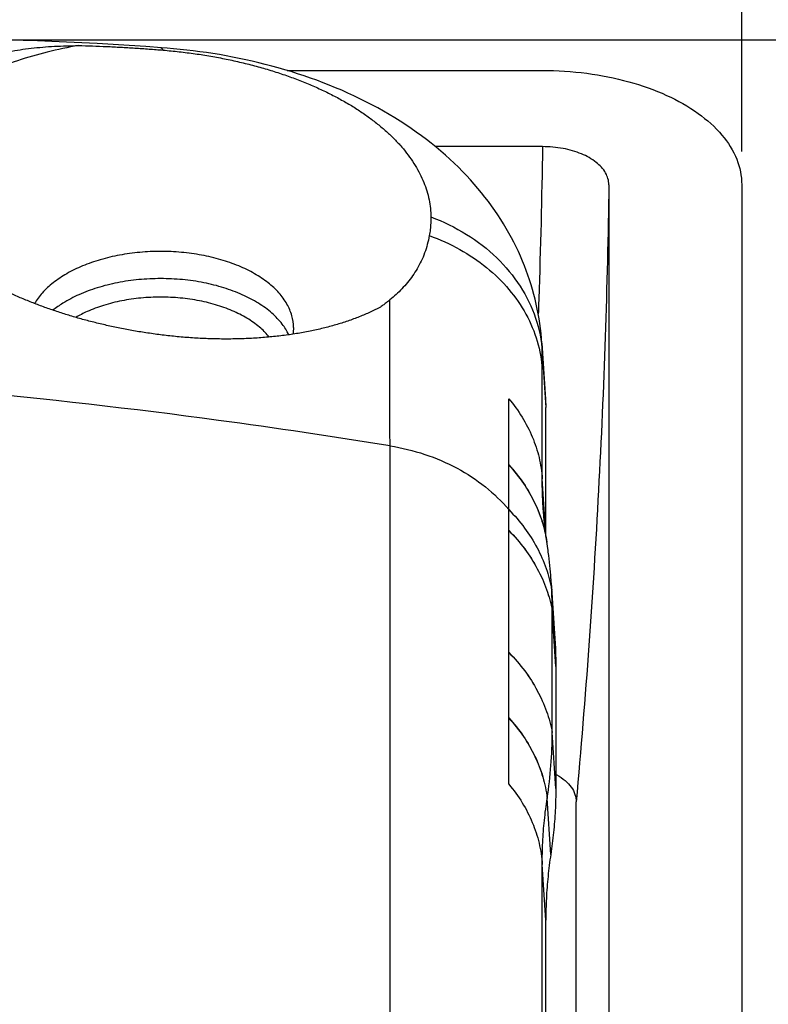
# Model space of a CAD drawing. Units: millimetres. Extents: x -48 to 227, y -35 to 55.
# Drawn here: x 198 to 209, y 25 to 40 of the extents above; entities that cross this region are included whole.
import ezdxf

# ---------------------------------------------------------------- set-up
doc = ezdxf.new("R2010")
doc.units = ezdxf.units.MM
doc.header["$LTSCALE"] = 36.425481
doc.layers.get('0').update_dxf_attribs({"linetype": 'CONTINUOUS'})
doc.styles.get("Standard").update_dxf_attribs({"font": 'txt', "width": 0.8})
doc.dimstyles.new('DIMSTYLE_1', dxfattribs={"dimtxt": 3, "dimasz": 3, "dimexe": 0.18, "dimexo": 0.0625, "dimgap": 0.09, "dimtad": 1, "dimdec": 1, "dimdsep": 46, "dimtxsty": 'STANDARD', "dimblk": '_FILLED', "dimblk1": '_FILLED', "dimblk2": '_FILLED', "dimcen": 0.09, "dimadec": 0, "dimazin": 0, "dimtfac": 1, "dimtdec": 1, "dimtofl": 0, "dimtmove": 0, "dimatfit": 3, "dimldrblk": '_FILLED', "dimfxl": 1, "dimtolj": 1, "dimarcsym": 0})
doc.dimstyles.new('DIMSTYLE_2', dxfattribs={"dimtxt": 3, "dimasz": 3, "dimexe": 0.18, "dimexo": 0.0625, "dimgap": 0.09, "dimtad": 1, "dimdsep": 46, "dimtxsty": 'STANDARD', "dimblk": '_FILLED', "dimblk1": '_FILLED', "dimblk2": '_FILLED', "dimcen": 0.09, "dimadec": 0, "dimazin": 0, "dimtfac": 1, "dimtofl": 0, "dimtmove": 0, "dimatfit": 3, "dimldrblk": '_FILLED', "dimfxl": 1, "dimtolj": 1, "dimarcsym": 0})

# ---------------------------------------------------------------- blocks, each defined once
blk = doc.blocks.new('_FILLED')
at = {"color": 0, "linetype": 'BYBLOCK'}
blk.add_solid([(0, 0), (-1, 0.3167), (-1, -0.3167)], dxfattribs=at)
blk = doc.blocks.new('*D1')
at = {"color": 2, "linetype": 'CONTINUOUS'}
for p, q in [((66.209, 37.78), (66.209, 52.287)), ((208.709, 37.78), (208.709, 52.287)), ((66.209, 50.787), (137.459, 50.787)), ((208.709, 50.787), (137.459, 50.787))]:
    blk.add_line(p, q, dxfattribs=at)
at = {"color": 2, "linetype": 'CONTINUOUS', "xscale": 3, "yscale": 3, "zscale": 3, "rotation": 180}
blk.add_blockref('_FILLED', (66.209, 50.787), dxfattribs=at)
at = {"color": 2, "linetype": 'CONTINUOUS', "xscale": 3, "yscale": 3, "zscale": 3}
blk.add_blockref('_FILLED', (208.709, 50.787), dxfattribs=at)
at = {"color": 2, "linetype": 'CONTINUOUS', "width": 0.685714}
blk.add_text('142,5', height=3, dxfattribs=at).set_placement((129.566, 51.537))
blk = doc.blocks.new('*D2')
at = {"color": 2, "linetype": 'CONTINUOUS'}
for p, q in [((188.358, 39.463), (226.725, 39.463)), ((225.225, 39.463), (225.225, 2.286)), ((225.225, -34.892), (225.225, 2.286)), ((200.233, -34.892), (226.725, -34.892))]:
    blk.add_line(p, q, dxfattribs=at)
at = {"color": 2, "linetype": 'CONTINUOUS', "xscale": 3, "yscale": 3, "zscale": 3}
for p, rotation in [((225.225, 39.463), 90), ((225.225, -34.892), 270)]:
    blk.add_blockref('_FILLED', p, dxfattribs=dict(at, rotation=rotation))
at = {"color": 2, "linetype": 'CONTINUOUS', "width": 0.732143}
blk.add_text('74,4', height=3, rotation=90, dxfattribs=at).set_placement((224.475, 0.063))

msp = doc.modelspace()

# ---------------------------------------------------------------- linework, layer by layer
at = {"color": 7, "linetype": 'CONTINUOUS'}
for p, q in [((201.864, 39), (205.709, 39)), ((205.709, 37.853), (204.096, 37.853)), ((206.708, 37.28), (206.708, 22.596)), ((208.709, 37.28), (208.709, -5.165)), ((205.701, 34.892), (205.755, 34.05)), ((205.202, 32.387), (205.201, 34.057)), ((205.754, 34.051), (205.759, 33.924)), ((205.759, 32.012), (205.759, 33.924)), ((205.202, 28.251), (205.202, 32.072)), ((205.783, 31.837), (205.768, 31.943)), ((205.841, 31.285), (205.895, 30.445)), ((205.855, 29.029), (205.855, 30.866)), ((205.909, 30.024), (205.909, 28.188)), ((205.78, 28.04), (205.78, 28.043)), ((206.217, 22.596), (206.217, 27.988)), ((205.759, 18.741), (205.759, 26.203))]:
    msp.add_line(p, q, dxfattribs=at)
at = {"color": 9, "linetype": 'CONTINUOUS'}
for p, q in [((205.705, 34.759), (205.759, 33.924)), ((203.413, 21.045), (203.413, 33.348)), ((205.758, 32.014), (205.705, 32.85)), ((205.909, 30.024), (205.855, 30.865)), ((205.909, 28.188), (205.855, 29.03)), ((205.834, 27.196), (205.78, 28.04)), ((205.759, 26.203), (205.705, 27.045)), ((205.705, 18.877), (205.705, 27.045))]:
    msp.add_line(p, q, dxfattribs=at)
at = {"color": 7, "linetype": 'CONTINUOUS'}
for points in [[(199.972, 39.342), (199.735, 39.359), (199.486, 39.375), (199.243, 39.39), (199.004, 39.404), (198.771, 39.416), (198.544, 39.427), (198.321, 39.436), (198.103, 39.444), (197.891, 39.45), (197.685, 39.455), (197.483, 39.457), (197.302, 39.458)], [(205.701, 34.892), (205.695, 34.966), (205.688, 35.04), (205.679, 35.114), (205.669, 35.188), (205.658, 35.262), (205.645, 35.335), (205.631, 35.408), (205.615, 35.482), (205.598, 35.555), (205.579, 35.628), (205.559, 35.7), (205.538, 35.773), (205.515, 35.845), (205.49, 35.917), (205.464, 35.988), (205.437, 36.06), (205.408, 36.131), (205.377, 36.202), (205.346, 36.272), (205.312, 36.343), (205.277, 36.413), (205.241, 36.482), (205.203, 36.552), (205.164, 36.62), (205.123, 36.689), (205.08, 36.757), (205.036, 36.825), (204.99, 36.892), (204.943, 36.96), (204.894, 37.026), (204.843, 37.092), (204.791, 37.158), (204.737, 37.223), (204.682, 37.288), (204.625, 37.352), (204.566, 37.416), (204.505, 37.479), (204.443, 37.542), (204.379, 37.604), (204.313, 37.665), (204.246, 37.726), (204.177, 37.786), (204.106, 37.845), (204.034, 37.903), (203.96, 37.961), (203.885, 38.017), (203.807, 38.073), (203.729, 38.128), (203.649, 38.182), (203.567, 38.235), (203.484, 38.287), (203.399, 38.338), (203.314, 38.388), (203.227, 38.436), (203.139, 38.483), (203.05, 38.53), (202.96, 38.574), (202.87, 38.618), (202.778, 38.66), (202.686, 38.701), (202.593, 38.741), (202.499, 38.779), (202.404, 38.816), (202.309, 38.852), (202.214, 38.886), (202.118, 38.919), (202.022, 38.951), (201.925, 38.982), (201.828, 39.011), (201.731, 39.039), (201.633, 39.066), (201.535, 39.092), (201.437, 39.116), (201.339, 39.139), (201.241, 39.161), (201.142, 39.182), (201.043, 39.202), (200.944, 39.22), (200.846, 39.238), (200.747, 39.254), (200.648, 39.269), (200.549, 39.283), (200.45, 39.295), (200.352, 39.307), (200.254, 39.318), (200.155, 39.327), (200.057, 39.336), (199.972, 39.342)], [(205.768, 31.943), (205.761, 31.995), (205.754, 32.045), (205.748, 32.094), (205.743, 32.141), (205.738, 32.188), (205.734, 32.233), (205.73, 32.276), (205.727, 32.315)], [(205.796, 31.746), (205.792, 31.77), (205.783, 31.837)]]:
    msp.add_lwpolyline(points, dxfattribs=at)
for points, knots in [([(198.722, 39.375), (198.565, 39.348), (198.256, 39.283), (197.81, 39.155), (197.393, 38.999), (197.01, 38.815), (196.666, 38.608), (196.366, 38.378), (196.114, 38.13), (195.914, 37.866), (195.787, 37.625), (195.733, 37.474), (195.717, 37.419)], [0, 0, 0, 0, 0.127695, 0.251397, 0.370174, 0.483255, 0.59008, 0.690352, 0.784105, 0.871767, 0.954224, 1, 1, 1, 1]), ([(197.526, 39.249), (197.577, 39.262), (197.682, 39.285), (197.844, 39.314), (198.012, 39.336), (198.184, 39.353), (198.361, 39.365), (198.541, 39.372), (198.662, 39.374), (198.722, 39.375)], [0, 0, 0, 0, 0.131427, 0.267683, 0.408275, 0.552627, 0.699836, 0.849245, 1, 1, 1, 1]), ([(198.722, 39.375), (198.792, 39.373), (198.933, 39.37), (199.145, 39.361), (199.358, 39.351), (199.572, 39.338), (199.785, 39.323), (199.926, 39.312), (199.997, 39.306)], [0, 0, 0, 0, 0.164065, 0.330538, 0.498208, 0.666141, 0.833679, 1, 1, 1, 1]), ([(199.997, 39.306), (200.078, 39.299), (200.239, 39.283), (200.478, 39.253), (200.714, 39.216), (200.947, 39.172), (201.175, 39.122), (201.398, 39.065), (201.615, 39.003), (201.826, 38.934), (202.03, 38.86), (202.227, 38.78), (202.416, 38.695), (202.597, 38.604), (202.769, 38.509), (202.931, 38.409), (203.084, 38.305), (203.226, 38.196), (203.358, 38.084), (203.479, 37.969), (203.589, 37.85), (203.687, 37.728), (203.773, 37.604), (203.847, 37.477), (203.909, 37.349), (203.958, 37.22), (203.995, 37.088), (204.019, 36.956), (204.026, 36.867), (204.027, 36.823)], [0, 0, 0, 0, 0.047659, 0.095044, 0.141991, 0.188355, 0.234115, 0.279255, 0.323635, 0.367125, 0.409712, 0.451378, 0.492054, 0.531653, 0.570175, 0.607559, 0.643808, 0.678891, 0.71284, 0.745618, 0.777256, 0.807834, 0.837443, 0.866119, 0.893922, 0.921016, 0.947597, 0.973881, 1, 1, 1, 1]), ([(205.709, 39), (205.931, 39), (206.37, 38.973), (206.999, 38.849), (207.568, 38.648), (208.047, 38.38), (208.415, 38.055), (208.652, 37.684), (208.709, 37.41), (208.709, 37.28)], [0, 0, 0, 0, 0.177043, 0.348805, 0.509393, 0.654836, 0.783358, 0.896497, 1, 1, 1, 1]), ([(206.708, 37.28), (206.708, 37.341), (206.668, 37.474), (206.514, 37.635), (206.289, 37.758), (206.013, 37.835), (205.812, 37.853), (205.709, 37.853)], [0, 0, 0, 0, 0.146462, 0.316886, 0.520389, 0.752257, 1, 1, 1, 1]), ([(204.027, 36.795), (204.028, 36.763), (204.026, 36.699), (204.019, 36.606), (204.01, 36.544), (204.004, 36.514)], [0, 0, 0, 0, 0.339658, 0.672589, 1, 1, 1, 1]), ([(204.027, 36.823), (204.027, 36.818), (204.027, 36.809), (204.027, 36.799), (204.027, 36.795)], [0, 0, 0, 0, 0.499461, 1, 1, 1, 1]), ([(204.004, 36.514), (203.996, 36.469), (203.977, 36.381), (203.936, 36.252), (203.885, 36.13), (203.824, 36.015), (203.755, 35.907), (203.677, 35.806), (203.593, 35.712), (203.505, 35.626), (203.443, 35.572), (203.411, 35.547)], [0, 0, 0, 0, 0.117958, 0.233701, 0.347466, 0.459554, 0.570195, 0.679691, 0.788005, 0.895008, 1, 1, 1, 1]), ([(201.959, 35.128), (201.959, 35.189), (201.941, 35.313), (201.865, 35.491), (201.741, 35.659), (201.575, 35.812), (201.37, 35.948), (201.131, 36.064), (200.863, 36.157), (200.574, 36.225), (200.27, 36.266), (199.959, 36.28), (199.647, 36.266), (199.343, 36.225), (199.054, 36.157), (198.787, 36.064), (198.547, 35.948), (198.342, 35.812), (198.178, 35.661), (198.094, 35.547), (198.061, 35.491)], [0, 0, 0, 0, 0.038959, 0.07977, 0.123891, 0.172198, 0.225004, 0.282159, 0.343164, 0.407261, 0.473515, 0.540875, 0.608236, 0.67449, 0.738587, 0.799592, 0.856747, 0.909553, 0.95786, 1, 1, 1, 1]), ([(203.268, 35.438), (203.218, 35.411), (203.113, 35.359), (202.949, 35.289), (202.776, 35.225), (202.594, 35.168), (202.404, 35.117), (202.207, 35.073), (202.003, 35.036), (201.793, 35.006), (201.577, 34.983), (201.356, 34.966), (201.131, 34.957), (200.902, 34.955), (200.671, 34.96), (200.44, 34.972), (200.211, 34.99), (199.986, 35.015), (199.767, 35.045), (199.554, 35.079), (199.348, 35.118), (199.147, 35.161), (198.952, 35.208), (198.762, 35.258), (198.576, 35.312), (198.394, 35.37), (198.215, 35.432), (198.039, 35.498), (197.866, 35.569), (197.695, 35.644), (197.526, 35.724), (197.359, 35.809), (197.193, 35.901), (197.029, 36), (196.922, 36.07), (196.869, 36.106)], [0, 0, 0, 0, 0.025745, 0.052399, 0.079982, 0.108461, 0.137826, 0.168044, 0.199067, 0.230854, 0.263316, 0.296409, 0.330114, 0.364384, 0.399038, 0.433746, 0.468199, 0.502081, 0.535136, 0.567329, 0.598704, 0.629345, 0.659339, 0.688748, 0.717685, 0.746234, 0.774469, 0.802512, 0.830435, 0.858307, 0.886246, 0.914312, 0.942578, 0.971132, 1, 1, 1, 1]), ([(203.411, 35.547), (203.396, 35.534), (203.365, 35.509), (203.317, 35.473), (203.285, 35.45), (203.268, 35.438)], [0, 0, 0, 0, 0.327415, 0.660698, 1, 1, 1, 1]), ([(205.202, 32.072), (205.202, 32.107), (205.202, 32.176), (205.202, 32.282), (205.202, 32.352), (205.202, 32.387)], [0, 0, 0, 0, 0.331249, 0.664209, 1, 1, 1, 1]), ([(205.727, 32.315), (205.726, 32.327), (205.723, 32.365), (205.72, 32.403), (205.718, 32.428)], [0, 0, 0, 0, 0.330364, 1, 1, 1, 1]), ([(205.841, 31.285), (205.84, 31.306), (205.829, 31.46), (205.813, 31.614), (205.796, 31.746)], [0, 0, 0, 0, 0.139108, 1, 1, 1, 1]), ([(205.855, 30.866), (205.855, 30.945), (205.853, 31.05), (205.848, 31.155), (205.847, 31.182)], [0, 0, 0, 0, 0.749832, 1, 1, 1, 1]), ([(205.895, 30.445), (205.897, 30.415), (205.905, 30.275), (205.909, 30.134), (205.909, 30.024)], [0, 0, 0, 0, 0.213399, 1, 1, 1, 1]), ([(205.78, 28.043), (205.805, 28.207), (205.842, 28.534), (205.855, 28.864), (205.855, 29.029)], [0, 0, 0, 0, 0.500921, 1, 1, 1, 1]), ([(205.925, 28.393), (205.969, 28.368), (206.048, 28.314), (206.143, 28.215), (206.203, 28.105), (206.217, 28.026), (206.217, 27.988)], [0, 0, 0, 0, 0.290408, 0.549773, 0.782674, 1, 1, 1, 1]), ([(205.909, 28.188), (205.909, 28.078), (205.903, 27.857), (205.878, 27.526), (205.85, 27.306), (205.834, 27.196)], [0, 0, 0, 0, 0.332582, 0.665729, 1, 1, 1, 1]), ([(205.834, 27.196), (205.817, 27.086), (205.789, 26.866), (205.764, 26.535), (205.759, 26.314), (205.759, 26.203)], [0, 0, 0, 0, 0.334271, 0.667418, 1, 1, 1, 1])]:
    msp.add_open_spline(points, degree=3, knots=knots, dxfattribs=at)
at = {"color": 9, "linetype": 'CONTINUOUS'}
for points in [[(199.997, 39.306), (199.993, 39.318), (199.98, 39.33), (199.969, 39.335)], [(205.705, 34.759), (205.705, 34.8), (205.704, 34.842), (205.701, 34.883)], [(205.705, 32.849), (205.705, 32.849), (205.705, 32.85), (205.705, 32.85)], [(205.774, 31.899), (205.774, 31.898), (205.774, 31.896), (205.775, 31.895)]]:
    msp.add_open_spline(points, degree=3, dxfattribs=at)
for points, knots in [([(205.709, 37.853), (205.698, 37.089), (205.677, 36.25), (205.648, 35.411), (205.646, 35.336)], [0, 0, 0, 0, 0.910283, 1, 1, 1, 1]), ([(206.708, 37.28), (206.697, 36.516), (206.66, 34.98), (206.559, 32.667), (206.413, 30.334), (206.287, 28.772), (206.217, 27.988)], [0, 0, 0, 0, 0.2463, 0.495037, 0.746257, 1, 1, 1, 1]), ([(204.027, 36.795), (204.214, 36.725), (204.569, 36.553), (205.029, 36.199), (205.387, 35.768), (205.625, 35.282), (205.694, 34.932), (205.705, 34.759)], [0, 0, 0, 0, 0.214929, 0.422164, 0.621144, 0.812896, 1, 1, 1, 1]), ([(204.004, 36.514), (204.162, 36.457), (204.465, 36.32), (204.872, 36.047), (205.211, 35.717), (205.472, 35.341), (205.644, 34.93), (205.696, 34.641), (205.705, 34.498)], [0, 0, 0, 0, 0.180586, 0.355609, 0.52445, 0.687294, 0.845195, 1, 1, 1, 1]), ([(201.888, 35.02), (201.861, 35.077), (201.787, 35.195), (201.633, 35.356), (201.429, 35.504), (201.185, 35.631), (200.909, 35.734), (200.607, 35.81), (200.287, 35.856), (199.959, 35.871), (199.631, 35.856), (199.311, 35.81), (199.009, 35.734), (198.733, 35.632), (198.51, 35.515), (198.385, 35.428), (198.337, 35.39)], [0, 0, 0, 0, 0.04808, 0.105419, 0.16974, 0.239896, 0.315265, 0.39492, 0.477571, 0.561753, 0.645938, 0.728595, 0.80826, 0.883641, 0.953813, 1, 1, 1, 1]), ([(201.594, 34.986), (201.556, 35.034), (201.46, 35.132), (201.282, 35.262), (201.063, 35.376), (200.814, 35.469), (200.542, 35.537), (200.254, 35.578), (199.959, 35.592), (199.663, 35.578), (199.376, 35.537), (199.104, 35.469), (198.873, 35.383), (198.736, 35.314), (198.681, 35.282)], [0, 0, 0, 0, 0.058607, 0.131342, 0.210679, 0.295912, 0.385993, 0.479463, 0.574666, 0.669871, 0.763348, 0.85344, 0.938686, 1, 1, 1, 1]), ([(203.413, 33.348), (203.412, 33.721), (203.412, 34.454), (203.411, 35.187), (203.411, 35.547)], [0, 0, 0, 0, 0.508753, 1, 1, 1, 1]), ([(205.705, 34.498), (205.705, 34.541), (205.705, 34.628), (205.705, 34.715), (205.705, 34.759)], [0, 0, 0, 0, 0.494606, 1, 1, 1, 1]), ([(203.413, 33.348), (202.553, 33.488), (199.099, 34), (195.617, 34.325), (193, 34.463)], [0, 0, 0, 0, 0.249484, 1, 1, 1, 1]), ([(205.705, 32.85), (205.705, 33.128), (205.705, 33.677), (205.705, 34.227), (205.705, 34.498)], [0, 0, 0, 0, 0.506411, 1, 1, 1, 1]), ([(205.201, 34.057), (205.275, 33.97), (205.408, 33.787), (205.538, 33.536), (205.615, 33.329), (205.673, 33.119), (205.698, 32.958), (205.705, 32.85)], [0, 0, 0, 0, 0.257859, 0.509455, 0.633407, 0.756352, 1, 1, 1, 1]), ([(203.413, 33.348), (203.59, 33.319), (203.938, 33.235), (204.424, 33.027), (204.853, 32.746), (205.096, 32.513), (205.202, 32.387)], [0, 0, 0, 0, 0.260712, 0.515503, 0.762278, 1, 1, 1, 1]), ([(205.201, 33.061), (205.281, 32.974), (205.427, 32.792), (205.6, 32.493), (205.716, 32.194), (205.76, 31.993), (205.774, 31.899)], [0, 0, 0, 0, 0.269499, 0.530852, 0.785183, 1, 1, 1, 1]), ([(205.201, 33.058), (205.281, 32.971), (205.427, 32.788), (205.6, 32.49), (205.716, 32.192), (205.76, 31.991), (205.774, 31.899)], [0, 0, 0, 0, 0.270226, 0.532275, 0.78727, 1, 1, 1, 1]), ([(205.202, 32.387), (205.287, 32.3), (205.443, 32.119), (205.633, 31.821), (205.771, 31.508), (205.828, 31.29), (205.847, 31.182)], [0, 0, 0, 0, 0.262741, 0.516334, 0.761615, 1, 1, 1, 1]), ([(205.202, 32.072), (205.288, 31.985), (205.445, 31.803), (205.637, 31.505), (205.777, 31.192), (205.835, 30.975), (205.855, 30.866)], [0, 0, 0, 0, 0.262963, 0.516648, 0.761864, 1, 1, 1, 1]), ([(205.202, 32.071), (205.288, 31.984), (205.445, 31.802), (205.637, 31.504), (205.777, 31.191), (205.835, 30.974), (205.855, 30.865)], [0, 0, 0, 0, 0.262963, 0.516648, 0.761864, 1, 1, 1, 1]), ([(205.202, 30.237), (205.288, 30.15), (205.445, 29.968), (205.637, 29.67), (205.777, 29.356), (205.835, 29.138), (205.855, 29.03)], [0, 0, 0, 0, 0.26293, 0.516602, 0.761828, 1, 1, 1, 1]), ([(205.202, 30.236), (205.288, 30.149), (205.445, 29.967), (205.637, 29.669), (205.777, 29.355), (205.835, 29.138), (205.855, 29.029)], [0, 0, 0, 0, 0.26293, 0.516602, 0.761828, 1, 1, 1, 1]), ([(205.202, 29.25), (205.282, 29.163), (205.427, 28.981), (205.6, 28.682), (205.722, 28.368), (205.767, 28.151), (205.78, 28.043)], [0, 0, 0, 0, 0.260601, 0.513313, 0.759231, 1, 1, 1, 1]), ([(205.202, 29.247), (205.282, 29.16), (205.427, 28.977), (205.6, 28.679), (205.721, 28.365), (205.767, 28.148), (205.78, 28.04)], [0, 0, 0, 0, 0.260584, 0.513289, 0.759212, 1, 1, 1, 1]), ([(205.202, 28.251), (205.276, 28.164), (205.409, 27.981), (205.538, 27.73), (205.615, 27.523), (205.674, 27.314), (205.698, 27.152), (205.705, 27.045)], [0, 0, 0, 0, 0.257865, 0.509444, 0.633388, 0.756331, 1, 1, 1, 1]), ([(205.705, 27.045), (205.705, 27.155), (205.71, 27.377), (205.735, 27.709), (205.763, 27.93), (205.78, 28.04)], [0, 0, 0, 0, 0.332902, 0.665853, 1, 1, 1, 1])]:
    msp.add_open_spline(points, degree=3, knots=knots, dxfattribs=at)
at = {"color": 7, "linetype": 'CONTINUOUS'}
for points in [[(201.959, 35.128), (201.959, 35.095), (201.956, 35.062), (201.951, 35.029)], [(205.705, 32.849), (205.705, 32.849), (205.705, 32.85), (205.705, 32.85)], [(205.718, 32.428), (205.709, 32.568), (205.705, 32.709), (205.705, 32.849)], [(205.847, 31.182), (205.845, 31.216), (205.844, 31.25), (205.841, 31.285)], [(205.909, 28.402), (205.914, 28.399), (205.92, 28.396), (205.925, 28.393)]]:
    msp.add_open_spline(points, degree=3, dxfattribs=at)

# ---------------------------------------------------------------- dimensions: what is measured, and where the dimension line sits
at = {"color": 2, "linetype": 'CONTINUOUS'}
for base, p1, p2, angle, dimstyle, picture, middle in [((66.209, 50.787), (208.709, 37.78), (66.209, 37.78), 180, 'DIMSTYLE_2', '*D1', (134.709, 53.037)), ((225.225, -34.892), (188.358, 39.463), (200.233, -34.892), 270, 'DIMSTYLE_1', '*D2', (222.975, 4.456))]:
    dim = msp.add_linear_dim(base=base, p1=p1, p2=p2, angle=angle, dimstyle=dimstyle, dxfattribs=at)
    dim.commit()
    dim.dimension.update_dxf_attribs({"geometry": picture, "text_midpoint": middle, "dimtype": 160})

doc.saveas('drawing.dxf')
